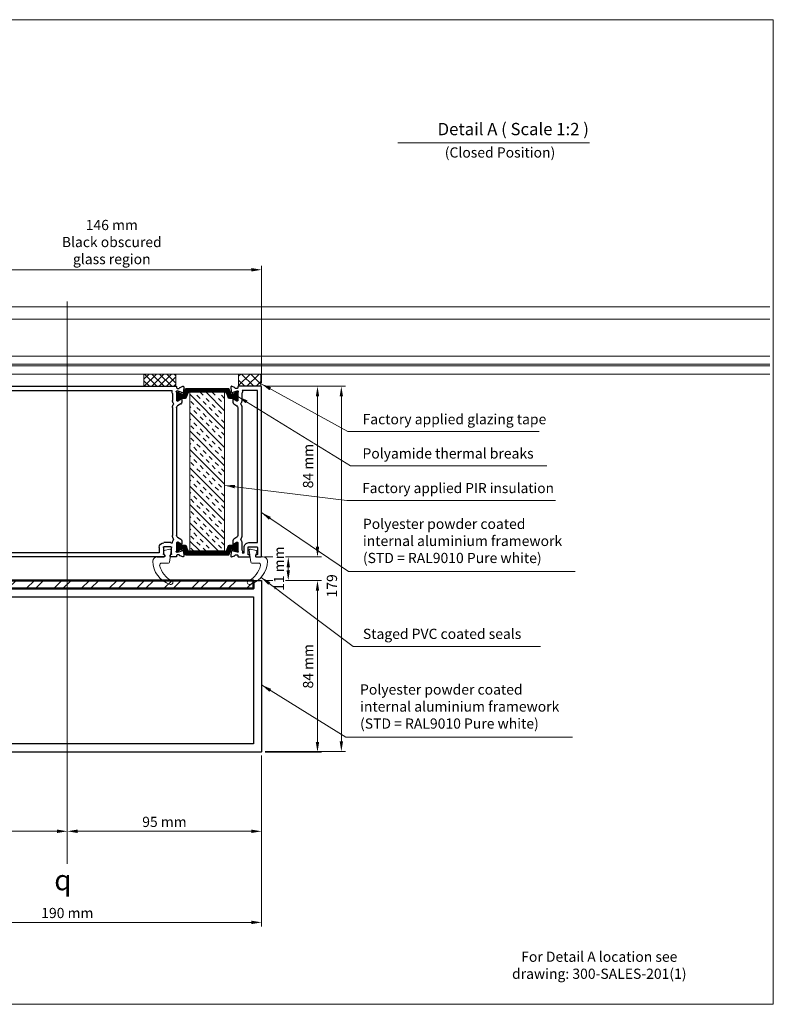
# Model space of a CAD drawing. Units: millimetres. Extents: x -52059 to 253174, y -59637 to 42270.
# Drawn here: x 79664 to 80033, y -50785 to -50303 of the extents above; entities that cross this region are included whole.
import ezdxf
from ezdxf.lldxf.tags import DXFTag

# ---------------------------------------------------------------- set-up
doc = ezdxf.new("R2010")
doc.units = ezdxf.units.MM
doc.linetypes.add('HIDDEN', pattern=[9.525, 6.35, -3.175])
doc.layers.get('0').update_dxf_attribs({"lineweight": 18})
doc.layers.add('CR-REFonly', color=6, linetype='Continuous', lineweight=0, plot=False)
for name, color, linetype, lineweight in [('Hatch (ISO)', 7, 'Continuous', 18), ('NextGenRoof__1_2DIMS', 30, 'Continuous', 13), ('NextGenRoof__1_2TXT', 30, 'Continuous', 13), ('NextGenRoof__1_75SECTION REF', 252, 'DASHDOT', 13), ('NextGenRoof__Aluminium Extrusion', 7, 'Continuous', 30), ('NextGenRoof__Glass', 4, 'Continuous', 9), ('NextGenRoof__Glass Hidden', 121, 'HIDDEN', 5), ('NextGenRoof__Hatch', 2, 'Continuous', 9), ('NextGenRoof__Insulation', 1, 'BATTING', 13), ('NextGenRoof__Seals & Gaskets', 3, 'Continuous', 15), ('NextGenRoof_Seals & Gaskets', 3, 'Continuous', 15), ('NextGenRoof_Thermal Break', 2, 'Continuous', 25), ('Sketch Geometry (ISO)', 7, 'Continuous', 25), ('Visible (ISO)', 7, 'Continuous', 50)]:
    doc.layers.add(name, color=color, linetype=linetype, lineweight=lineweight)
doc.styles.add('NextGenRoof_', font='verdana.ttf')
doc.styles.add('NextGenRoof__1_2', font='verdana.ttf', dxfattribs={"height": 5})
doc.styles.add('Note Text (ISO)', font='tahoma.ttf')
doc.linetypes.add('BATTING', pattern='A,0.00254,-2.54,[134,ltypeshp.shx,S=2.54,R=0,X=-2.54,Y=0],-5.08,[134,ltypeshp.shx,S=2.54,R=180,X=2.54,Y=0],-2.54', length=10.16254)
tags = doc.linetypes.add('DASHDOT', pattern=[1, 0.5, -0.25, 0, -0.25]).pattern_tags.tags
tags[10:11] = [DXFTag(74, 4), DXFTag(75, 0), DXFTag(340, '0'), DXFTag(46, 1.0), DXFTag(50, 0.0), DXFTag(44, 0.0), DXFTag(45, 0.0)]
tags[8:9] = [DXFTag(74, 4), DXFTag(75, 0), DXFTag(340, '0'), DXFTag(46, 1.0), DXFTag(50, 0.0), DXFTag(44, 0.0), DXFTag(45, 0.0)]
tags[6:7] = [DXFTag(74, 4), DXFTag(75, 0), DXFTag(340, '0'), DXFTag(46, 1.0), DXFTag(50, 0.0), DXFTag(44, 0.0), DXFTag(45, 0.0)]
tags[4:5] = [DXFTag(74, 4), DXFTag(75, 0), DXFTag(340, '0'), DXFTag(46, 1.0), DXFTag(50, 0.0), DXFTag(44, 0.0), DXFTag(45, 0.0)]
doc.dimstyles.new('NextGenRoof__1_2', dxfattribs={"dimscale": 2, "dimtxt": 2.5, "dimasz": 2.5, "dimexe": 1, "dimexo": 1, "dimgap": 1, "dimtad": 1, "dimdec": 0, "dimzin": 0, "dimdsep": 46, "dimtxsty": 'NextGenRoof_', "dimcen": 1, "dimclrd": 8, "dimclre": 8, "dimclrt": 256, "dimadec": 0, "dimazin": 0, "dimtfac": 1, "dimtdec": 0, "dimtofl": 0, "dimtmove": 0, "dimatfit": 3, "dimfxl": 1, "dimtfill": 1, "dimtolj": 1, "dimtzin": 0, "dimlwd": 9, "dimlwe": 9, "dimarcsym": 0})

# ---------------------------------------------------------------- blocks, each defined once
blk = doc.blocks.new('*D31')
at = {"layer": 'Defpoints', "color": 0, "transparency": 16777216}
for p in [(79592.54, -50661.52), (79782.54, -50661.52), (79592.54, -50745.11)]:
    blk.add_point(p, dxfattribs=at)
at = {"layer": 'NextGenRoof__1_2DIMS', "color": 8, "lineweight": 9, "transparency": 16777216}
for p, q in [((79592.54, -50663.52), (79592.54, -50747.11)), ((79782.54, -50663.52), (79782.54, -50747.11)), ((79777.54, -50745.11), (79597.54, -50745.11))]:
    blk.add_line(p, q, dxfattribs=at)
at = {"layer": 'NextGenRoof__1_2DIMS', "color": 8, "transparency": 16777216}
for points in [[(79597.54, -50744.28), (79597.54, -50745.94), (79592.54, -50745.11)], [(79777.54, -50744.28), (79777.54, -50745.94), (79782.54, -50745.11)]]:
    blk.add_solid(points, dxfattribs=at)
at = {"layer": 'NextGenRoof__1_2DIMS', "transparency": 16777216, "insert": (79687.54, -50740.51), "char_height": 5, "attachment_point": 5, "style": 'NextGenRoof_', "bg_fill": 3, "box_fill_scale": 1.1, "bg_fill_color": 256, "bg_fill_true_color": 13158600, "bg_fill_transparency": 0}
blk.add_mtext('\\A1;190 mm', dxfattribs=at)
blk = doc.blocks.new('*D32')
at = {"layer": 'Defpoints', "color": 0, "transparency": 16777216}
for p in [(79782.24, -50577.82), (79809.89, -50577.82), (79782.24, -50661.82)]:
    blk.add_point(p, dxfattribs=at)
at = {"layer": 'NextGenRoof__1_2DIMS', "color": 8, "lineweight": 9, "transparency": 16777216}
for p, q in [((79784.24, -50577.82), (79811.89, -50577.82)), ((79809.89, -50656.82), (79809.89, -50582.82)), ((79784.24, -50661.82), (79811.89, -50661.82))]:
    blk.add_line(p, q, dxfattribs=at)
at = {"layer": 'NextGenRoof__1_2DIMS', "color": 8, "transparency": 16777216}
for points in [[(79809.06, -50582.82), (79810.72, -50582.82), (79809.89, -50577.82)], [(79809.06, -50656.82), (79810.72, -50656.82), (79809.89, -50661.82)]]:
    blk.add_solid(points, dxfattribs=at)
at = {"layer": 'NextGenRoof__1_2DIMS', "transparency": 16777216, "insert": (79805.28, -50619.82), "char_height": 5, "attachment_point": 5, "rotation": 90, "style": 'NextGenRoof_', "bg_fill": 3, "box_fill_scale": 1.1, "bg_fill_color": 256, "bg_fill_true_color": 13158600, "bg_fill_transparency": 0}
blk.add_mtext('\\A1;84 mm', dxfattribs=at)
blk = doc.blocks.new('*D33')
at = {"layer": 'Defpoints', "color": 0, "transparency": 16777216}
for p in [(79782.24, -50482.82), (79783.45, -50566.32), (79809.89, -50566.32)]:
    blk.add_point(p, dxfattribs=at)
at = {"layer": 'NextGenRoof__1_2DIMS', "color": 8, "lineweight": 9, "transparency": 16777216}
for p, q in [((79784.24, -50482.82), (79811.89, -50482.82)), ((79809.89, -50487.82), (79809.89, -50561.32)), ((79785.45, -50566.32), (79811.89, -50566.32))]:
    blk.add_line(p, q, dxfattribs=at)
at = {"layer": 'NextGenRoof__1_2DIMS', "color": 8, "transparency": 16777216}
for points in [[(79809.06, -50487.82), (79810.72, -50487.82), (79809.89, -50482.82)], [(79809.06, -50561.32), (79810.72, -50561.32), (79809.89, -50566.32)]]:
    blk.add_solid(points, dxfattribs=at)
at = {"layer": 'NextGenRoof__1_2DIMS', "transparency": 16777216, "insert": (79805.28, -50521.88), "char_height": 5, "attachment_point": 5, "rotation": 90, "style": 'NextGenRoof_', "bg_fill": 3, "box_fill_scale": 1.1, "bg_fill_color": 256, "bg_fill_true_color": 13158600, "bg_fill_transparency": 0}
blk.add_mtext('\\A1;84 mm', dxfattribs=at)
blk = doc.blocks.new('*D34')
at = {"layer": 'Defpoints', "color": 0, "transparency": 16777216}
for p in [(79636.04, -50425.83), (79636.04, -50444.82), (79782.54, -50483.12)]:
    blk.add_point(p, dxfattribs=at)
at = {"layer": 'NextGenRoof__1_2DIMS', "color": 8, "lineweight": 9, "transparency": 16777216}
for p, q in [((79636.04, -50442.82), (79636.04, -50423.83)), ((79782.54, -50481.12), (79782.54, -50423.83)), ((79777.54, -50425.83), (79641.04, -50425.83))]:
    blk.add_line(p, q, dxfattribs=at)
at = {"layer": 'NextGenRoof__1_2DIMS', "color": 8, "transparency": 16777216}
for points in [[(79641.04, -50425), (79641.04, -50426.67), (79636.04, -50425.83)], [(79777.54, -50425), (79777.54, -50426.67), (79782.54, -50425.83)]]:
    blk.add_solid(points, dxfattribs=at)
at = {"layer": 'NextGenRoof__1_2DIMS', "transparency": 16777216, "insert": (79709.29, -50412.26), "char_height": 5, "attachment_point": 5, "style": 'NextGenRoof_', "bg_fill": 3, "box_fill_scale": 1.1, "bg_fill_color": 256, "bg_fill_true_color": 13158600, "bg_fill_transparency": 0}
blk.add_mtext('\\A1;{\\fArial|b0|i0|c0|p34;146 mm\\PBlack obscured\\Pglass region}', dxfattribs=at)
blk = doc.blocks.new('*D37')
at = {"layer": 'Defpoints', "color": 0, "transparency": 16777216}
for p in [(79782.54, -50661.52), (79687.54, -50700.54), (79687.54, -50700.54)]:
    blk.add_point(p, dxfattribs=at)
at = {"layer": 'NextGenRoof__1_2DIMS', "color": 8, "lineweight": 9, "transparency": 16777216}
for p, q in [((79782.54, -50663.52), (79782.54, -50702.54)), ((79777.54, -50700.54), (79692.54, -50700.54))]:
    blk.add_line(p, q, dxfattribs=at)
at = {"layer": 'NextGenRoof__1_2DIMS', "color": 8, "transparency": 16777216}
for points in [[(79692.54, -50699.71), (79692.54, -50701.37), (79687.54, -50700.54)], [(79777.54, -50699.71), (79777.54, -50701.37), (79782.54, -50700.54)]]:
    blk.add_solid(points, dxfattribs=at)
at = {"layer": 'NextGenRoof__1_2DIMS', "transparency": 16777216, "insert": (79735.04, -50695.94), "char_height": 5, "attachment_point": 5, "style": 'NextGenRoof_', "bg_fill": 3, "box_fill_scale": 1.1, "bg_fill_color": 256, "bg_fill_true_color": 13158600, "bg_fill_transparency": 0}
blk.add_mtext('\\A1;95 mm', dxfattribs=at)
blk = doc.blocks.new('*D38')
at = {"layer": 'Defpoints', "color": 0, "transparency": 16777216}
for p in [(79592.54, -50661.52), (79592.54, -50700.54), (79687.54, -50700.54)]:
    blk.add_point(p, dxfattribs=at)
at = {"layer": 'NextGenRoof__1_2DIMS', "color": 8, "lineweight": 9, "transparency": 16777216}
for p, q in [((79592.54, -50663.52), (79592.54, -50702.54)), ((79682.54, -50700.54), (79597.54, -50700.54))]:
    blk.add_line(p, q, dxfattribs=at)
at = {"layer": 'NextGenRoof__1_2DIMS', "color": 8, "transparency": 16777216}
for points in [[(79597.54, -50699.71), (79597.54, -50701.37), (79592.54, -50700.54)], [(79682.54, -50699.71), (79682.54, -50701.37), (79687.54, -50700.54)]]:
    blk.add_solid(points, dxfattribs=at)
at = {"layer": 'NextGenRoof__1_2DIMS', "transparency": 16777216, "insert": (79640.04, -50695.94), "char_height": 5, "attachment_point": 5, "style": 'NextGenRoof_', "bg_fill": 3, "box_fill_scale": 1.1, "bg_fill_color": 256, "bg_fill_true_color": 13158600, "bg_fill_transparency": 0}
blk.add_mtext('\\A1;95 mm', dxfattribs=at)
blk = doc.blocks.new('*D39')
at = {"layer": 'Defpoints', "color": 0, "transparency": 16777216}
for p in [(79782.04, -50566.33), (79782.24, -50577.82)]:
    blk.add_point(p, dxfattribs=at)
at = {"layer": 'NextGenRoof__1_2DIMS', "color": 8, "lineweight": 9, "transparency": 16777216}
for p, q in [((79784.04, -50566.33), (79797.6, -50566.33)), ((79795.6, -50572.82), (79795.6, -50567.82)), ((79795.6, -50571.33), (79795.6, -50576.33)), ((79784.24, -50577.82), (79797.6, -50577.82))]:
    blk.add_line(p, q, dxfattribs=at)
at = {"layer": 'NextGenRoof__1_2DIMS', "color": 8, "transparency": 16777216}
for points in [[(79794.76, -50571.33), (79796.43, -50571.33), (79795.6, -50566.33)], [(79794.76, -50572.82), (79796.43, -50572.82), (79795.6, -50577.82)]]:
    blk.add_solid(points, dxfattribs=at)
at = {"layer": 'NextGenRoof__1_2DIMS', "transparency": 16777216, "insert": (79791.09, -50572.07), "char_height": 5, "attachment_point": 5, "rotation": 90, "style": 'NextGenRoof_', "bg_fill": 3, "box_fill_scale": 1.1, "bg_fill_color": 256, "bg_fill_true_color": 13158600, "bg_fill_transparency": 0}
blk.add_mtext('\\A1;11 mm', dxfattribs=at)
at = {"layer": 'Defpoints', "color": 0, "transparency": 16777216}
blk.add_point((79795.6, -50577.82), dxfattribs=at)
blk = doc.blocks.new('Factory Applied PIR Insulation 02')
at = {"layer": 'NextGenRoof__Insulation', "linetype": 'ByBlock'}
h = blk.add_hatch(dxfattribs=at)
h.set_pattern_fill('INSUL', color=256, scale=423.333333, angle=45, style=0, pattern_type=2)
h.set_pattern_definition([(45, (-8761.79, -10032.98), (-112.2532, 112.2532), []), (45, (-8799.21, -9995.57), (-112.2532, 112.2532), [52.9167, -52.9167]), (45, (-8836.63, -9958.15), (-112.2532, 112.2532), [52.9167, -52.9167])])
h.paths.add_polyline_path([(213, 0), (213, -1942), (-213, -1942), (-213, 0)])
for p, q in [((-213, 0), (213, 0)), ((-213, -1942), (-213, 0)), ((213, 0), (213, -1942)), ((213, -1942), (-213, -1942))]:
    blk.add_line(p, q, dxfattribs=at)
blk = doc.blocks.new('Polyamide Thermal Breaks02')
at = {"layer": 'NextGenRoof__Hatch'}
h = blk.add_hatch(dxfattribs=at)
h.set_pattern_fill('ANSI31', color=256)
h.paths.add_polyline_path([(292, 67, -0.314116), (299, 72, -0.140972), (315, 68), (355, 46, 0.131623), (357, 45), (365, 45, 0.414214), (375, 55), (375, 140, 0.414214), (365, 150), (357, 150, 0.131652), (355, 149), (315, 126, -0.131652), (300, 122), (276, 122, 0.315299), (253, 106), (237, 61, -0.315299), (213, 45), (-213, 45, -0.315299), (-237, 61), (-253, 106, 0.315299), (-276, 122), (-300, 122, -0.131652), (-315, 126), (-355, 149, 0.131652), (-357, 150), (-365, 150, 0.414214), (-375, 140), (-375, 55, 0.414214), (-365, 45), (-357, 45, 0.131652), (-355, 46), (-315, 68, -0.141301), (-299, 72, -0.313702), (-292, 67), (-270, 8, 0.315299), (-259, 0), (259, 0, 0.315299), (270, 8)])
at = {"layer": 'NextGenRoof__Seals & Gaskets'}
blk.add_lwpolyline([(-315, 68), (-355, 46, -0.131638), (-357, 45), (-365, 45, -0.414214), (-375, 55), (-375, 140, -0.414214), (-365, 150), (-357, 150, -0.131652), (-355, 149), (-315, 126, 0.131652), (-300, 122), (-276, 122, -0.315299), (-253, 106), (-237, 61, 0.315299), (-213, 45), (213, 45, 0.315299), (237, 61), (253, 106, -0.315299), (276, 122), (300, 122, 0.131652), (315, 126), (355, 149, -0.131652), (357, 150), (365, 150, -0.414214), (375, 140), (375, 55, -0.414214), (365, 45), (357, 45, -0.131638), (355, 46), (315, 68, 0.141301), (299, 72, 0.313898), (292, 67), (270, 8, -0.315299), (259, 0), (-259, 0, -0.315299), (-270, 8), (-292, 67, 0.313702), (-299, 72, 0.141301)], format="xyb", close=True, dxfattribs=at)
blk = doc.blocks.new('Factory Applied Glazing Tape')
at = {"layer": 'NextGenRoof__Seals & Gaskets'}
h = blk.add_hatch(dxfattribs=at)
h.set_pattern_fill('ANSI37', color=256, scale=635, style=0)
h.set_pattern_definition([(45, (-8106.79, -10180.615), (-56.1266, 56.1266), []), (135, (-8106.79, -10180.615), (-56.1266, -56.1266), [])])
h.paths.add_polyline_path([(272, -75), (272, 75), (0, 75), (0, -75)])
for p, q in [((272, 75), (0, 75)), ((0, 75), (0, -75)), ((272, -75), (272, 75)), ((0, -75), (272, -75))]:
    blk.add_line(p, q, dxfattribs=at)
blk = doc.blocks.new('PPC-EAF02')
for points in [[(1584, 2696), (1596, 2749)], [(1626, 50), (1752, 50)], [(1701, 0), (1723, 0)]]:
    blk.add_lwpolyline(points)
at = {"layer": 'NextGenRoof__Aluminium Extrusion'}
for p, q in [((1534, 3033), (1534, 2095)), ((1605, 3038), (1539, 3038)), ((1720, 3038), (1605, 3038)), ((2418, 2341), (1723, 3036)), ((1596, 2749), (1596, 2988)), ((1596, 2988), (1699, 2988)), ((1702, 2986), (1905, 2784)), ((1905, 2784), (2368, 2320)), ((1584, 2696), (1584, 2095)), ((2369, 2317), (2368, 42)), ((2417, -725), (2419, 2337)), ((-1379, 2079), (-1374, 2020)), ((-1334, 2074), (-1369, 2087)), ((-1299, 2062), (-1321, 2062)), ((-1291, 2080), (-1291, 2070)), ((1526, 2087), (-1284, 2087)), ((-1371, 2016), (-1362, 2006)), ((-1354, 2009), (-1353, 2013)), ((-1354, 1927), (-1354, 1892)), ((-1349, 2016), (-1300, 2030)), ((-1308, 1909), (-1346, 1932)), ((-1298, 2030), (-1294, 2030)), ((-1291, 2011), (-1291, 1915)), ((-1241, 1999), (-1241, 1915)), ((1526, 2037), (-1238, 2037)), ((-1342, 1871), (-1303, 1847)), ((-1299, 1907), (-1304, 1907)), ((-1291, 1826), (-1291, 262)), ((-1241, 1826), (-1241, 262)), ((-1354, 196), (-1354, 160)), ((-1346, 156), (-1308, 179)), ((-1303, 241), (-1342, 217)), ((-1304, 180), (-1299, 180)), ((-1291, 172), (-1291, 76)), ((-1241, 172), (-1241, 172)), ((-1222, 175), (-1137, 175)), ((-1222, 125), (-1137, 125)), ((1354, 175), (1439, 175)), ((1354, 125), (1439, 125)), ((-1374, 67), (-1379, 8)), ((-1362, 81), (-1371, 72)), ((-1369, 0), (-1334, 13)), ((-1353, 75), (-1354, 79)), ((-1300, 58), (-1349, 71)), ((-1321, 25), (-1299, 25)), ((-1294, 57), (-1298, 57)), ((-1291, 17), (-1291, 7)), ((-1230, 37), (-1230, 117)), ((-1221, 30), (-1222, 30)), ((-1214, 7), (-1214, 22)), ((-1146, 22), (-1146, 7)), ((-1137, 30), (-1139, 30)), ((-1130, 117), (-1130, 37)), ((-1080, 117), (-1080, 50)), ((-1080, 50), (-581, 50)), ((-581, 50), (1296, 50)), ((-581, 0), (1355, 0)), ((1296, 50), (1296, 117)), ((1346, 37), (1346, 117)), ((1355, 30), (1354, 30)), ((1363, 7), (1363, 22)), ((1430, 22), (1430, 7)), ((1439, 30), (1438, 30)), ((1438, 0), (1701, 0)), ((1446, 117), (1446, 37)), ((1496, 117), (1496, 50)), ((1496, 50), (1664, 50)), ((1723, 0), (2363, 0)), ((1758, 40), (1752, 50)), ((2363, 37), (1762, 38)), ((-1284, 0), (-1221, 0)), ((-1139, 0), (-581, 0)), ((2368, -5), (2367, -725))]:
    blk.add_line(p, q, dxfattribs=at)
for points in [[(-2041, 262, 0.261413), (-2029, 241), (-1991, 217, -0.261413), (-1979, 196), (-1979, 160, -0.585524), (-1986, 156), (-2024, 179, 0.137872), (-2028, 180), (-2034, 180, 0.414214), (-2041, 172), (-2041, 76, -0.213422), (-2044, 71, 0.6885), (-2039, 57), (-2035, 57, 0.065543), (-2033, 58), (-1983, 71, 0.267949), (-1980, 75), (-1979, 79, -0.57735), (-1970, 81), (-1961, 72, -0.176327), (-1959, 67), (-1954, 8, -0.548619), (-1964, 0), (-1999, 13, -0.264652), (-2004, 19, 0.360487), (-2011, 25), (-2034, 25, 0.414214), (-2041, 17), (-2041, 7, -0.414214), (-2049, 0), (-2180, 0, -0.414214), (-2187, 7), (-2187, 17, -0.414214), (-2180, 25), (-2174, 25, 0.414214), (-2166, 32), (-2166, 117, 0.414214), (-2174, 125), (-2271, 125, 0.414214), (-2279, 117), (-2279, 32, 0.414214), (-2271, 25), (-2265, 25, -0.414214), (-2257, 17), (-2257, 7, -0.414214), (-2265, 0), (-2316, 0, -0.414214), (-2329, 12), (-2329, 2080, -0.414214), (-2321, 2087), (-2049, 2087, -0.414214), (-2041, 2080), (-2041, 2070, 0.414214), (-2034, 2062), (-2011, 2062, 0.360487), (-2004, 2069, -0.264652), (-1999, 2074), (-1964, 2087, -0.548619), (-1954, 2079), (-1959, 2020, -0.176327), (-1961, 2016), (-1970, 2006, -0.57735), (-1979, 2009), (-1980, 2013, 0.267949), (-1983, 2016), (-2034, 2030), (-2039, 2030, 0.6885), (-2044, 2017, -0.213422), (-2041, 2011), (-2041, 1915, 0.414214), (-2034, 1907), (-2028, 1907, 0.137872), (-2024, 1909), (-1986, 1932, -0.585524), (-1979, 1927), (-1979, 1892, -0.261413), (-1991, 1871), (-2029, 1847, 0.261413), (-2041, 1826), (-2041, 1720)], [(-2091, 262, 0.175801), (-2074, 214, 0.202767), (-2091, 172), (-2091, 88, 0.172695), (-2094, 50), (-2116, 50), (-2116, 117, 0.414214), (-2174, 175), (-2271, 175, 0.032714), (-2279, 175), (-2279, 2037), (-2094, 2037, 0.172695), (-2091, 1999), (-2091, 1915, 0.202767), (-2074, 1874, 0.175801), (-2091, 1826), (-2091, 1720)]]:
    blk.add_lwpolyline(points, format="xyb", close=True, dxfattribs=at)
blk.add_lwpolyline([(-1051, 0), (-1134, 0)], close=True, dxfattribs=at)
for centre, radius, start, end in [((1539, 3033), 5, 90, 180), ((1720, 3033), 5, 44.9643, 89.9643), ((1699, 2983), 5, 44.9643, 89.9643), ((2364, 2317), 5, 359.9643, 44.9643), ((2414, 2337), 5, 359.9643, 44.9643), ((-1371, 2080), 7.5, 70, 185), ((-1336, 2067), 7.5, 10.7476, 70), ((-1321, 2070), 7.5, 190.7476, 270), ((-1299, 2070), 7.5, 270, 360), ((-1284, 2080), 7.5, 90, 180), ((1526, 2095), 7.5, 270, 0), ((1526, 2095), 57.5, 270, 0), ((-1366, 2021), 7.5, 185, 225), ((-1359, 2010), 5, 225, 345), ((-1349, 1927), 5, 58.6, 181.2476), ((-1348, 2012), 5, 105, 165), ((-1298, 2022), 7.5, 90, 105), ((-1294, 2022), 7.5, 311.8103, 90), ((-1284, 2011), 7.5, 131.8103, 180), ((-1294, 2022), 57.5, 335.9294, 15.1217), ((-1329, 1892), 25, 180, 238.6), ((-1304, 1915), 7.5, 238.6, 270), ((-1316, 1826), 25, 0, 58.6), ((-1299, 1915), 7.5, 270, 0), ((-1299, 1915), 57.5, 314.1504, 0), ((-1316, 1826), 75, 0, 39.8834), ((-1316, 262), 25, 301.4, 0), ((-1316, 262), 75, 320.1166, 0), ((-1329, 196), 25, 121.4, 180), ((-1349, 160), 5, 178.7524, 301.4), ((-1304, 172), 7.5, 90, 121.4), ((-1299, 172), 7.5, 0, 90), ((-1299, 172), 57.5, 0, 45.8496), ((-1222, 117), 57.5, 90, 109.0344), ((-1222, 117), 7.5, 90, 180), ((-1137, 117), 57.5, 0, 90), ((-1137, 117), 7.5, 360, 90), ((1354, 117), 57.5, 90, 180), ((1354, 117), 7.5, 90, 180), ((1439, 117), 57.5, 360, 90), ((1439, 117), 7.5, 360, 90), ((-1371, 7), 7.5, 175, 290), ((-1366, 67), 7.5, 135, 175), ((-1359, 77), 5, 15, 135), ((-1348, 76), 5, 195, 255), ((-1336, 20), 7.5, 290, 349.2524), ((-1321, 17), 7.5, 90, 169.2524), ((-1298, 65), 7.5, 255, 270), ((-1299, 17), 7.5, 0, 90), ((-1294, 65), 7.5, 270, 48.1897), ((-1284, 76), 7.5, 180, 228.1897), ((-1284, 7), 7.5, 180, 270), ((-1222, 37), 7.5, 180, 270), ((-1221, 22), 7.5, 0, 90), ((-1221, 7), 7.5, 270, 0), ((-1139, 22), 7.5, 90, 180), ((-1139, 7), 7.5, 180, 270), ((-1137, 37), 7.5, 270, 0), ((1354, 37), 7.5, 180, 270), ((1355, 22), 7.5, 0, 90), ((1355, 7), 7.5, 270, 0), ((1438, 22), 7.5, 90, 180), ((1438, 7), 7.5, 180, 270), ((1439, 37), 7.5, 270, 0), ((1762, 43), 5, 209.9643, 269.9643), ((2363, 42), 5, 269.9643, 359.9643), ((2363, -5), 5, 359.9643, 89.9643), ((2392, -725), 25, 179.9643, 359.9643)]:
    blk.add_arc(centre, radius, start, end, dxfattribs=at)
blk = doc.blocks.new('Staged PVC Coated Seals')
at = {"layer": 'NextGenRoof__Seals & Gaskets'}
for p, q in [((41, 0), (-41, 0)), ((38, 62), (53, 16)), ((116, 96), (47, 78)), ((112, -64), (131, 82)), ((17, -75), (100, -75))]:
    blk.add_line(p, q, dxfattribs=at)
for centre, radius, start, end in [((50, 66), 12.5, 104.0362, 198.4349), ((41, 13), 12.5, 270, 18.4349), ((119, 83), 12.5, 352.499, 104.0362), ((-41, -50), 50, 90, 180), ((208, -50), 299, 180, 253.2141), ((17, -100), 25, 90, 193.9434), ((267, -38), 283, 193.9434, 243.2092), ((100, -62), 12.5, 270, 352.499), ((129, -312), 25, 253.2141, 63.2092)]:
    blk.add_arc(centre, radius, start, end, dxfattribs=at)
blk = doc.blocks.new('Internal Alum Frame')
at = {"layer": 'NextGenRoof__Aluminium Extrusion'}
blk.add_lwpolyline([(130, 23.8), (130, 37.7, 0.414214), (129.7, 38), (4.3, 38, -0.414214), (4, 38.3), (4, 41.7, 0.414214), (3.7, 42), (0.3, 42, 0.414214), (0, 41.7), (0, -41.7, 0.414214), (0.3, -42), (189.7, -42, 0.414214), (190, -41.7), (190, -22.3, 0.414214), (189.7, -22), (177.7, -22), (130, -22)], format="xyb", close=True, dxfattribs=at)
blk.add_lwpolyline([(126, 23.8), (126, 34), (4, 34), (4, -38), (186, -38), (186, -26), (177.7, -26), (126, -26)], close=True, dxfattribs=at)
at = {"layer": 'Sketch Geometry (ISO)'}
for points in [[(150, -22), (150, 38), (130, 38), (130, -22), (150, -22)], [(150, 16), (150, 4)]]:
    blk.add_lwpolyline(points, close=True, dxfattribs=at)
at = {"layer": 'Visible (ISO)'}
for points in [[(154, 42), (4, 42), (4, 38), (154, 38)], [(150, 16), (150, 8)]]:
    blk.add_lwpolyline(points, close=True, dxfattribs=at)
blk = doc.blocks.new('DGU 6-18-8.8')
at = {"layer": 'NextGenRoof_Seals & Gaskets'}
h = blk.add_hatch(dxfattribs=at)
h.set_pattern_fill('DOTS', color=256, scale=10, style=0)
h.set_pattern_definition([(180, (-23520.5311, 13135.08916), (-0.3125, 0.625), [0, -0.625])])
edge = h.paths.add_edge_path()
edge.add_line((-386.19, 10.19), (-384.99, 9))
edge.add_line((-384.99, 9), (-379.31, 9))
edge.add_line((-379.31, 9), (-379.31, 8.8))
edge.add_line((-379.31, 8.8), (-394.11, 8.8))
edge.add_arc((-549.92, 17.8), 156.07, 356.6941, 359.5968)
edge.add_arc((-549.89, 17.8), 156.04, 359.5967, 363.3063)
edge.add_line((-394.11, 26.8), (-379.31, 26.8))
edge.add_line((-379.31, 26.8), (-379.31, 26.61))
edge.add_line((-379.31, 26.61), (-384.99, 26.61))
edge.add_line((-384.99, 26.61), (-386.19, 25.4))
edge.add_line((-386.19, 25.4), (-386.19, 10.19))
at = {"layer": 'NextGenRoof__Glass'}
for p, q in [((-395.11, 31.8), (-394.11, 32.8)), ((-395.11, 31.8), (-395.11, 27.8)), ((0, 32.8), (-394.11, 32.8)), ((-395.11, 27.8), (-394.11, 26.8)), ((-394.11, 26.8), (0, 26.8)), ((-395.11, 7.8), (-394.11, 8.8)), ((-395.11, 7.8), (-395.11, 5.8)), ((-394.11, 4.8), (-395.11, 5.8)), ((0, 8.8), (-394.11, 8.8)), ((-395.11, 3), (-394.11, 4)), ((-395.11, 3), (-395.11, 1)), ((-395.11, 1), (-394.11, 0)), ((0, 4.8), (-394.11, 4.8)), ((0, 4), (-394.11, 4)), ((-394.11, 0), (0, 0))]:
    blk.add_line(p, q, dxfattribs=at)
at = {"layer": 'NextGenRoof_Seals & Gaskets'}
for centre, radius, start, end in [((-549.92, 17.8), 156.07, 356.6941, 3.3057), ((-546.49, 17.7), 152.64, 356.6573, 3.3425)]:
    blk.add_arc(centre, radius, start, end, dxfattribs=at)
at = {"layer": 'NextGenRoof_Thermal Break'}
for p, q in [((-384.99, 26.61), (-386.19, 25.41)), ((-386.19, 25.4), (-386.19, 10.19)), ((-386.19, 10.19), (-386.19, 25.4)), ((-386.18, 25.4), (-384.98, 26.6)), ((-379.31, 26.61), (-384.99, 26.61)), ((-384.98, 26.6), (-379.31, 26.6)), ((-383.56, 26), (-384.75, 24.81)), ((-384.75, 24.81), (-384.75, 10.79)), ((-380.51, 26), (-383.56, 26)), ((-380.51, 18.28), (-380.51, 26)), ((-379.31, 18.28), (-379.31, 26.8)), ((-379.31, 26.6), (-379.31, 26.61)), ((-380.27, 18.04), (-380.51, 18.28)), ((-380.51, 17.32), (-380.27, 17.56)), ((-380.51, 9.6), (-380.51, 17.32)), ((-380.27, 17.56), (-380.27, 18.04)), ((-380.11, 18.04), (-379.31, 18.28)), ((-380.11, 17.56), (-380.11, 18.04)), ((-379.31, 17.32), (-380.11, 17.56)), ((-379.31, 8.8), (-379.31, 17.32)), ((-386.19, 10.19), (-384.99, 8.99)), ((-384.98, 9), (-386.18, 10.2)), ((-384.75, 10.79), (-383.56, 9.6)), ((-384.99, 8.99), (-379.31, 8.99)), ((-379.31, 9), (-384.98, 9)), ((-383.56, 9.6), (-380.51, 9.6)), ((-379.31, 8.99), (-379.31, 9))]:
    blk.add_line(p, q, dxfattribs=at)
blk = doc.blocks.new('*D101')
at = {"layer": 'Defpoints', "color": 0, "transparency": 16777216}
for p in [(79782.17, -50482.83), (79821.56, -50482.83), (79782.24, -50661.52)]:
    blk.add_point(p, dxfattribs=at)
at = {"layer": 'NextGenRoof__1_2DIMS', "color": 8, "lineweight": 9, "transparency": 16777216}
for p, q in [((79784.17, -50482.83), (79823.56, -50482.83)), ((79821.56, -50656.52), (79821.56, -50487.83)), ((79784.24, -50661.52), (79823.56, -50661.52))]:
    blk.add_line(p, q, dxfattribs=at)
at = {"layer": 'NextGenRoof__1_2DIMS', "color": 8, "transparency": 16777216}
for points in [[(79820.73, -50487.83), (79822.39, -50487.83), (79821.56, -50482.83)], [(79820.73, -50656.52), (79822.39, -50656.52), (79821.56, -50661.52)]]:
    blk.add_solid(points, dxfattribs=at)
at = {"layer": 'NextGenRoof__1_2DIMS', "transparency": 16777216, "insert": (79816.96, -50580.46), "char_height": 5, "attachment_point": 5, "rotation": 90, "style": 'NextGenRoof_', "bg_fill": 3, "box_fill_scale": 1.1, "bg_fill_color": 256, "bg_fill_true_color": 13158600, "bg_fill_transparency": 0}
blk.add_mtext('\\A1;179', dxfattribs=at)
blk = doc.blocks.new('Factory Applied Glazing Tape 03')
at = {"layer": 'NextGenRoof__Seals & Gaskets'}
h = blk.add_hatch(dxfattribs=at)
h.set_pattern_fill('ANSI37', color=256, scale=0.81)
h.set_pattern_definition([(45, (-51236.6312, 55284.3114), (-1.818501865, 1.818501865), []), (135, (-51236.6312, 55284.3114), (-1.818501865, -1.818501865), [])])
h.paths.add_polyline_path([(0, 6), (-15.7, 6), (-15.7, 0), (0, 0)])
for p, q in [((0, 6), (-15.7, 6)), ((-15.7, 6), (-15.7, 0)), ((0, 0), (0, 6)), ((-15.7, 0), (0, 0))]:
    blk.add_line(p, q, dxfattribs=at)
blk = doc.blocks.new('blackened glass')
at = {"layer": 'NextGenRoof__Glass Hidden'}
h = blk.add_hatch(color=256, dxfattribs=at)
h.dxf.hatch_style = 1
h.paths.add_polyline_path([(0, 0), (-142.2, 0), (-142.2, -0.1), (0, -0.1)])
blk.add_lwpolyline([(-142.2, 0), (0, 0), (0, -0.1), (-142.2, -0.1)], close=True, dxfattribs=at)

msp = doc.modelspace()

# ---------------------------------------------------------------- hatches: boundary and pattern name
at = {"layer": 'Hatch (ISO)', "true_color": 0x808080}
h = msp.add_hatch(dxfattribs=at)
h.set_pattern_fill('ANSI32', color=8, scale=25.4, style=0)
h.set_pattern_definition([(45, (79271.977, -50856.052), (-6.73519, 6.73519), []), (45, (79276.467, -50856.052), (-6.73519, 6.73519), [])])
h.paths.add_polyline_path([(79628.54, -50581.82), (79628.54, -50577.82), (79778.54, -50577.82), (79778.54, -50581.82)])

# ---------------------------------------------------------------- linework, layer by layer
at = {"layer": 'NextGenRoof__1_2TXT'}
msp.add_line((79942.99, -50363.75), (79849.23, -50363.75), dxfattribs=at)

# ---------------------------------------------------------------- block references
at = {"xscale": -0.04, "yscale": 0.04, "zscale": 0.04, "rotation": 359.9999999998697}
msp.add_blockref('Polyamide Thermal Breaks02', (79755.97, -50565.4), dxfattribs=at)
at = {"layer": 'NextGenRoof__Insulation', "linetype": 'ByBlock', "xscale": -0.04, "yscale": 0.04, "zscale": 0.04}
msp.add_blockref('Factory Applied PIR Insulation 02', (79755.97, -50485.73), dxfattribs=at)
at = {"layer": 'NextGenRoof__Seals & Gaskets', "xscale": 0.04, "yscale": 0.04, "zscale": 0.04}
msp.add_blockref('Staged PVC Coated Seals', (79733.01, -50566.33), dxfattribs=at)

# ---------------------------------------------------------------- texts
at = {"layer": 'NextGenRoof__1_2DIMS', "char_height": 5}
for s, insert, width, attachment_point, style in [('Polyester powder coated\\Pinternal aluminium framework\\P(STD = RAL9010 Pure white)', (79832.1, -50547.65), 113.711, 1, 'NextGenRoof__1_2'), ('Staged PVC coated seals', (79832.1, -50601.45), 113.711, 1, 'NextGenRoof__1_2'), ('Polyester powder coated\\Pinternal aluminium framework\\P(STD = RAL9010 Pure white)', (79830.71, -50628.67), 113.711, 1, 'NextGenRoof__1_2'), ('{\\fArial|b0|i0|c0|p34;For Detail A location see drawing: 300-SALES-201(1)}', (79947.71, -50766.07), 105.7783, 5, 'Note Text (ISO)')]:
    msp.add_mtext(s, dxfattribs=dict(at, insert=insert, width=width, attachment_point=attachment_point, style=style))
at = {"layer": 'NextGenRoof__1_2TXT', "style": 'NextGenRoof__1_2'}
for s, insert, char_height, width, attachment_point in [('{\\fVerdana|b1|i0|c0|p34;Detail A ( Scale 1:2 )}', (79942.63, -50353.99), 6, 108.1641, 3), ('(Closed Position)', (79926.17, -50365.94), 5, 108.1641, 3), ('\\fArial|b0|i0;Factory applied glazing tape', (79831.93, -50496.43), 5, 113.711, 1), ('Polyamide thermal breaks', (79831.89, -50513.18), 5, 113.711, 1), ('{\\H0.985x;Factory applied PIR insulatio\\H1x;n}', (79831.75, -50530.17), 5, 113.711, 1)]:
    msp.add_mtext(s, dxfattribs=dict(at, insert=insert, char_height=char_height, width=width, attachment_point=attachment_point))

# ---------------------------------------------------------------- dimensions: what is measured, and where the dimension line sits
at = {"layer": 'NextGenRoof__1_2DIMS'}
dim = msp.add_linear_dim(base=(79809.8913793, -50566.32178927), p1=(79782.23814049, -50482.82178927), p2=(79783.45362835, -50566.32178927), angle=270, text='<> mm', dimstyle='NextGenRoof__1_2', dxfattribs=at)
dim.commit()
dim.dimension.update_dxf_attribs({"geometry": '*D33', "text_midpoint": (79809.8913793, -50521.88086185), "dimtype": 160})
dim = msp.add_linear_dim(base=(79592.54, -50745.11), p1=(79782.54, -50661.52), p2=(79592.54, -50661.52), text='<> mm', dimstyle='NextGenRoof__1_2', dxfattribs=at)
dim.commit()
dim.dimension.update_dxf_attribs({"geometry": '*D31', "text_midpoint": (79687.54, -50745.11), "dimtype": 160})

# ---------------------------------------------------------------- next in the draw order: linework, layer by layer
at = {"layer": 'NextGenRoof__1_75SECTION REF', "linetype": 'DASHDOT', "lineweight": 0, "ltscale": 750}
msp.add_line((79687.54, -50716.43), (79687.54, -50441.3), dxfattribs=at)

# ---------------------------------------------------------------- next in the draw order: texts
at = {"layer": 'NextGenRoof__1_2TXT', "insert": (79689.6, -50719.41), "char_height": 10, "width": 7.5476, "attachment_point": 3, "style": 'NextGenRoof__1_2'}
msp.add_mtext('{\\fAIGDT|b0|i0|c2|p2;q}', dxfattribs=at)

# ---------------------------------------------------------------- next in the draw order: dimensions: what is measured, and where the dimension line sits
at = {"layer": 'NextGenRoof__1_2DIMS'}
dim = msp.add_linear_dim(base=(79809.89, -50577.82), p1=(79782.24, -50661.82), p2=(79782.24, -50577.82), angle=270, text='<> mm', dimstyle='NextGenRoof__1_2', dxfattribs=at)
dim.commit()
dim.dimension.update_dxf_attribs({"geometry": '*D32', "text_midpoint": (79809.89, -50619.82), "dimtype": 160})

# ---------------------------------------------------------------- next in the draw order: leaders
at = {"layer": 'NextGenRoof__1_2DIMS', "annotation_type": 0, "has_hookline": 1, "hookline_direction": 0}
for points, text_width in [([(79770.97, -50487.83), (79825.96, -50521.79), (79830.96, -50521.79)], 89.15), ([(79764.49, -50531.32), (79824.26, -50538.68)], 100.01)]:
    msp.add_leader(points, dimstyle='NextGenRoof__1_2', dxfattribs=dict(at, text_width=text_width))

# ---------------------------------------------------------------- next in the draw order: dimensions: what is measured, and where the dimension line sits
at = {"layer": 'NextGenRoof__1_2DIMS'}
for base, p1, p2, text, picture, middle in [((79636.03814049, -50425.83458452), (79782.53814049, -50483.12178927), (79636.03814049, -50444.82178927), '{\\fArial|b0|i0|c0|p34;<> mm\\PBlack obscured\\Pglass region}', '*D34', (79709.28814049, -50425.83458452)), ((79687.54, -50700.54), (79782.54, -50661.52), (79687.54, -50700.54), '<> mm', '*D37', (79735.04, -50700.54))]:
    dim = msp.add_linear_dim(base=base, p1=p1, p2=p2, text=text, dimstyle='NextGenRoof__1_2', dxfattribs=at)
    dim.commit()
    dim.dimension.update_dxf_attribs({"geometry": picture, "text_midpoint": middle, "dimtype": 160})
dim = msp.add_linear_dim(base=(79795.6, -50577.82), p1=(79782.04, -50566.33), p2=(79782.24, -50577.82), angle=270, text='<> mm', dimstyle='NextGenRoof__1_2', dxfattribs=at)
dim.commit()
dim.dimension.update_dxf_attribs({"geometry": '*D39', "text_midpoint": (79795.6, -50572.07), "dimtype": 160})

# ---------------------------------------------------------------- next in the draw order: leaders
at = {"layer": 'NextGenRoof__1_2DIMS', "annotation_type": 0, "has_hookline": 1, "hookline_direction": 0, "text_width": 103.85}
msp.add_leader([(79782.54, -50628.94), (79823.71, -50654.43), (79828.71, -50654.43)], dimstyle='NextGenRoof__1_2', dxfattribs=at)

# ---------------------------------------------------------------- next in the draw order: block references
msp.add_blockref('Factory Applied Glazing Tape 03', (79740.67, -50482.83))
at = {"xscale": 0.04, "yscale": 0.04, "zscale": 0.04, "rotation": 180}
msp.add_blockref('Polyamide Thermal Breaks02', (79755.97, -50483.93), dxfattribs=at)
at = {"layer": 'CR-REFonly'}
msp.add_blockref('blackened glass', (79782.17, -50476.83), dxfattribs=at)
at = {"layer": 'NextGenRoof__Aluminium Extrusion', "xscale": -0.04, "yscale": 0.04, "zscale": 0.04}
msp.add_blockref('PPC-EAF02', (79689.32, -50566.33), dxfattribs=at)
at = {"layer": 'NextGenRoof__Glass'}
msp.add_blockref('DGU 6-18-8.8', (80031.07, -50476.83), dxfattribs=at)
at = {"layer": 'NextGenRoof__Seals & Gaskets', "xscale": -0.04, "yscale": 0.04, "zscale": 0.04}
for name, p in [('Factory Applied Glazing Tape', (79782.17, -50479.83)), ('Staged PVC Coated Seals', (79781.73, -50566.33))]:
    msp.add_blockref(name, p, dxfattribs=at)

# ---------------------------------------------------------------- next in the draw order: dimensions: what is measured, and where the dimension line sits
at = {"layer": 'NextGenRoof__1_2DIMS'}
dim = msp.add_linear_dim(base=(79592.54, -50700.54), p1=(79687.54, -50700.54), p2=(79592.54, -50661.52), angle=180, text='<> mm', dimstyle='NextGenRoof__1_2', dxfattribs=at)
dim.commit()
dim.dimension.update_dxf_attribs({"geometry": '*D38', "text_midpoint": (79640.04, -50700.54), "dimtype": 160})

# ---------------------------------------------------------------- next in the draw order: leaders
at = {"layer": 'NextGenRoof__1_2DIMS', "annotation_type": 0, "has_hookline": 1, "hookline_direction": 0}
for points, text_width in [([(79782.4, -50481.64), (79824.76, -50504.9), (79829.76, -50504.9)], 86.5), ([(79782.47, -50544.64), (79825.05, -50573.4), (79830.05, -50573.4)], 103.85), ([(79782.33, -50576.31), (79827.29, -50610.09), (79832.29, -50610.09)], 84.64)]:
    msp.add_leader(points, dimstyle='NextGenRoof__1_2', dxfattribs=dict(at, text_width=text_width))

# ---------------------------------------------------------------- next in the draw order: linework, layer by layer
at = {"layer": 'CR-REFonly'}
msp.add_lwpolyline([(80032.81, -50785.19), (79229.43, -50785.19), (79229.43, -50303.49), (80032.81, -50303.49)], close=True, dxfattribs=at)

# ---------------------------------------------------------------- next in the draw order: block references
at = {"layer": 'NextGenRoof__Aluminium Extrusion', "xscale": -1}
msp.add_blockref('Internal Alum Frame', (79782.54, -50619.82), dxfattribs=at)

# ---------------------------------------------------------------- next in the draw order: dimensions: what is measured, and where the dimension line sits
at = {"layer": 'NextGenRoof__1_2DIMS'}
dim = msp.add_linear_dim(base=(79821.56, -50482.83), p1=(79782.24, -50661.52), p2=(79782.17, -50482.83), angle=90, dimstyle='NextGenRoof__1_2', dxfattribs=at)
dim.commit()
dim.dimension.update_dxf_attribs({"geometry": '*D101', "text_midpoint": (79821.56, -50580.46), "dimtype": 160})

doc.saveas('drawing.dxf')
